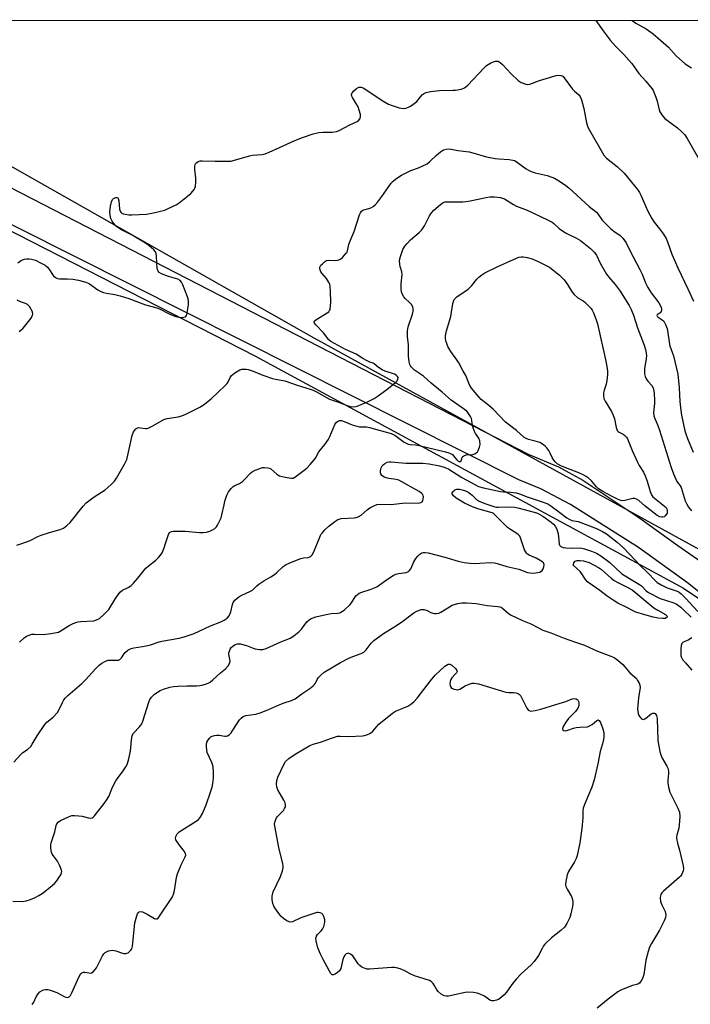
# Model space of a CAD drawing. Units: inches. Extents: x 1219769 to 1225769, y 541455 to 545456.
# Drawn here: x 1222196 to 1222460, y 545069 to 545456 of the extents above; entities that cross this region are included whole.
import ezdxf

# ---------------------------------------------------------------- set-up
doc = ezdxf.new("R2010")
doc.units = ezdxf.units.IN
doc.header["$MEASUREMENT"] = 0
for name, color, linetype in [('NTRL-Trees', 3, 'Continuous'), ('TRANS-Road', 130, 'Continuous'), ('Undefined', 1, 'Continuous')]:
    doc.layers.add(name, color=color, linetype=linetype)

msp = doc.modelspace()

# ---------------------------------------------------------------- linework, layer by layer
at = {"layer": 'NTRL-Trees'}
msp.add_lwpolyline([(1219769.71, 545455.85), (1222030.36, 545455.62), (1222288.36, 545323.65), (1222456.99, 545232.31), (1222555.36, 545166.73), (1222627.97, 545115.2), (1222728.68, 545073.05), (1222892.63, 545026.2), (1223005.57, 545002.71), (1223023.63, 544998.75), (1223028.3, 544998.06), (1223152, 544971.01), (1223259.42, 544968.39), (1223366.83, 544933.02)], dxfattribs=at)
msp.add_lwpolyline([(1224438.49, 545290.5), (1224555.53, 545155.02), (1224614.08, 545037.92), (1224614.08, 544958.28), (1224555.45, 544896.72), (1224404.75, 544822.07), (1224151.41, 544834.66), (1224099.12, 544850.58), (1224025.29, 544870.06), (1223712.66, 544913.37), (1223499.14, 544961.84), (1223389.1, 545001.13), (1223293.48, 545133.44), (1223246.32, 545154.4), (1223188.68, 545177.98), (1223066.3, 545165.67), (1222986.95, 545064.01), (1222658.42, 545117.55), (1222550.68, 545199.52), (1222311.78, 545330.68), (1222090.94, 545455.62), (1224259.06, 545455.4), (1224276.25, 545441.34), (1224381.45, 545346.27)], close=True, dxfattribs=at)
at = {"layer": 'TRANS-Road'}
for points in [[(1222479.47, 545217.77), (1222458.64, 545234.46), (1222439.29, 545248.35), (1222412.58, 545265.24), (1222400.86, 545271.34), (1222392.2, 545274.93), (1222151.8, 545395.72)], [(1222174.54, 545398.96), (1222395.92, 545285.07), (1222407.85, 545280.1), (1222417.45, 545274.86), (1222439.9, 545259.89), (1222454.79, 545249.08), (1222574.41, 545165.98)]]:
    msp.add_lwpolyline(points, dxfattribs=at)
at = {"layer": 'Undefined'}
for points, elevation in [([(1222195.84, 545211.04), (1222197.72, 545212.75), (1222198.6, 545213.43), (1222199.6, 545213.92), (1222200.67, 545214.22), (1222201.78, 545214.27), (1222205.16, 545214.17), (1222208.34, 545214.53), (1222210.35, 545214.85), (1222211.14, 545215.08), (1222211.85, 545215.42), (1222215.41, 545217.63), (1222216.97, 545218.46), (1222218.04, 545218.9), (1222218.87, 545219.12), (1222220.02, 545219.28), (1222225.11, 545219.54), (1222226.15, 545219.83), (1222227.35, 545220.44), (1222228.89, 545221.79), (1222230.92, 545223.95), (1222233.65, 545228.28), (1222234.81, 545229.97), (1222235.53, 545230.88), (1222236.42, 545231.59), (1222238.81, 545232.69), (1222239.75, 545233.33), (1222240.74, 545234.34), (1222242.43, 545236.27), (1222245.58, 545240.21), (1222246.46, 545241.02), (1222249.46, 545243.4), (1222250.55, 545244.4), (1222251.34, 545245.27), (1222251.93, 545246.27), (1222252.72, 545248.2), (1222253.32, 545249.9), (1222254.41, 545253.39), (1222254.81, 545254.06), (1222255.17, 545254.41), (1222255.62, 545254.63), (1222256.41, 545254.77), (1222258.99, 545254.79), (1222261.02, 545254.7), (1222266.6, 545254.19), (1222268.06, 545254.16), (1222269.39, 545254.36), (1222270.69, 545254.74), (1222271.71, 545255.25), (1222272.66, 545255.86), (1222273.28, 545256.41), (1222273.78, 545257.1), (1222274.44, 545258.39), (1222275.13, 545259.99), (1222275.46, 545261.11), (1222276.29, 545265.13), (1222276.65, 545266.52), (1222277.45, 545268.93), (1222278.08, 545270.17), (1222279.11, 545271.49), (1222279.89, 545272.27), (1222280.6, 545272.72), (1222282.43, 545273.55), (1222283.56, 545274.28), (1222284.38, 545275), (1222286.85, 545277.7), (1222287.5, 545278.19), (1222288.5, 545278.7), (1222290.35, 545279.45), (1222291.43, 545279.77), (1222292.27, 545279.84), (1222293.41, 545279.71), (1222294.22, 545279.49), (1222294.7, 545279.24), (1222297.06, 545277.12), (1222298.06, 545276.56), (1222300.34, 545275.97), (1222302.65, 545275.55), (1222303.47, 545275.6), (1222304.18, 545275.93), (1222308.82, 545279.54), (1222310.24, 545281.02), (1222311.77, 545282.8), (1222312.25, 545283.51), (1222313.64, 545286), (1222315.96, 545288.82), (1222317.24, 545290.66), (1222317.91, 545291.96), (1222319.94, 545296.64), (1222320.56, 545297.56), (1222321.15, 545298.04), (1222321.77, 545298.24), (1222322.45, 545298.2), (1222323.53, 545297.87), (1222326.74, 545296.54), (1222328.57, 545295.97), (1222329.64, 545295.78), (1222332.31, 545295.74), (1222333.52, 545295.57), (1222342.03, 545293.15), (1222343.42, 545292.53), (1222347.22, 545289.75), (1222347.92, 545289.31), (1222348.69, 545288.98), (1222349.5, 545288.81), (1222351.64, 545288.71), (1222353.05, 545288.49), (1222363.36, 545285.98), (1222364.68, 545285.59), (1222365.43, 545285.3), (1222366.11, 545284.9), (1222366.49, 545284.52), (1222367.83, 545282.77), (1222368.4, 545282.31), (1222368.78, 545282.12), (1222369.28, 545282.12), (1222369.53, 545282.34), (1222370.03, 545283.81), (1222370.26, 545284.16), (1222370.63, 545284.43), (1222371.58, 545284.74), (1222374.17, 545284.91), (1222374.95, 545285.19), (1222375.65, 545285.62), (1222376.04, 545285.99), (1222376.33, 545286.44), (1222376.82, 545287.74), (1222377.03, 545288.84), (1222376.95, 545290.22), (1222376.58, 545291.25), (1222375.2, 545293.17), (1222374.79, 545293.94), (1222374.39, 545295.02), (1222374.09, 545296.15), (1222373.81, 545298.2), (1222373.62, 545299.05), (1222373.27, 545299.81), (1222372.48, 545301), (1222371.75, 545301.87), (1222370.89, 545302.6), (1222365.65, 545306.29), (1222362.08, 545309.44), (1222357.81, 545312.91), (1222354.74, 545315.7), (1222351.21, 545318.11), (1222349.94, 545319.33), (1222349.6, 545319.79), (1222349.36, 545320.28), (1222349.12, 545321.34), (1222348.91, 545323.6), (1222348.91, 545328.01), (1222348.44, 545331.25), (1222348.45, 545333.45), (1222348.55, 545334.27), (1222348.76, 545335.12), (1222350.44, 545340.1), (1222350.67, 545341.2), (1222350.75, 545342.27), (1222350.59, 545343.01), (1222350, 545343.89), (1222349.25, 545344.71), (1222347.55, 545346.29), (1222346.99, 545346.94), (1222346.49, 545347.84), (1222346.17, 545348.81), (1222346.04, 545349.97), (1222346.03, 545352.02), (1222346.37, 545355.71), (1222346.21, 545356.65), (1222345.52, 545358.82), (1222345.4, 545359.65), (1222345.38, 545361.34), (1222345.66, 545362.75), (1222346.69, 545365.52), (1222347.38, 545366.79), (1222348.29, 545367.85), (1222349.7, 545369.24), (1222353.08, 545372.16), (1222354.13, 545373.19), (1222355.15, 545374.78), (1222357.13, 545378.7), (1222357.89, 545379.93), (1222358.87, 545380.93), (1222361.47, 545383.14), (1222362.55, 545383.92), (1222363.19, 545384.19), (1222364.07, 545384.28), (1222370.26, 545384.27), (1222371.42, 545384.34), (1222373.15, 545384.64), (1222379.44, 545385.98), (1222380.88, 545386.19), (1222382.65, 545386.15), (1222385.01, 545385.9), (1222385.85, 545385.7), (1222386.57, 545385.38), (1222390.14, 545383.16), (1222391.4, 545382.47), (1222395.51, 545380.95), (1222400.5, 545378.64), (1222404.1, 545376.86), (1222405.35, 545376.18), (1222406.01, 545375.73), (1222408.18, 545373.73), (1222410.62, 545372.04), (1222411.89, 545371.33), (1222414.7, 545370.06), (1222416.48, 545369.01), (1222420.39, 545365.84), (1222421.94, 545364.45), (1222422.76, 545363.32), (1222424.25, 545360.07), (1222426.74, 545355.84), (1222427.6, 545354.68), (1222430.19, 545351.67), (1222432.08, 545349.15), (1222433.22, 545347.47), (1222435.65, 545343.5), (1222436.4, 545341.96), (1222437.39, 545339.61), (1222438.89, 545334.7), (1222441.57, 545327.87), (1222442.09, 545326.21), (1222442.4, 545324.78), (1222442.48, 545323.74), (1222442.36, 545322.64), (1222441.65, 545318.6), (1222441.63, 545317.75), (1222441.72, 545316.63), (1222441.94, 545315.55), (1222442.38, 545314.6), (1222443.01, 545313.73), (1222444.54, 545312.07), (1222445.05, 545311.16), (1222445.3, 545310.41), (1222445.47, 545309), (1222445.6, 545306.13), (1222445.57, 545304.99), (1222445.28, 545301.36), (1222445.39, 545300.04), (1222445.71, 545299.04), (1222446.92, 545296.35), (1222447.61, 545294.48), (1222452.24, 545279.74), (1222453.15, 545277.25), (1222454.45, 545274.3), (1222454.92, 545273.58), (1222455.78, 545272.52), (1222456.11, 545271.96), (1222457.72, 545266.69), (1222458.29, 545265.39), (1222458.99, 545264.18), (1222460.17, 545262.76)], 292), ([(1222193.66, 545163.98), (1222196.37, 545166.99), (1222197.21, 545167.69), (1222198.99, 545168.87), (1222200.24, 545170.11), (1222200.86, 545171.04), (1222202.73, 545174.25), (1222205.85, 545178.77), (1222206.65, 545179.6), (1222209.14, 545181.68), (1222210.77, 545183.39), (1222211.33, 545184.35), (1222212.7, 545187.42), (1222213.31, 545188.43), (1222213.85, 545189.11), (1222214.89, 545190.1), (1222220.36, 545194.82), (1222221.85, 545196.34), (1222225.78, 545200.68), (1222227.16, 545202), (1222228.26, 545202.83), (1222229.72, 545203.65), (1222230.75, 545204.02), (1222231.56, 545204.09), (1222234.07, 545203.98), (1222234.8, 545204.09), (1222235.25, 545204.27), (1222236.01, 545204.88), (1222236.9, 545206.44), (1222237.4, 545207.09), (1222238.52, 545207.95), (1222239.78, 545208.6), (1222240.87, 545208.88), (1222244.26, 545209.39), (1222245.66, 545209.68), (1222247.31, 545210.12), (1222250.78, 545211.26), (1222251.85, 545211.53), (1222258.66, 545212.66), (1222260.64, 545213.14), (1222264.51, 545214.45), (1222270.92, 545217.49), (1222275.09, 545219.09), (1222276.34, 545219.7), (1222277.53, 545220.58), (1222278.27, 545221.46), (1222278.95, 545223.08), (1222279.66, 545225.94), (1222279.94, 545226.74), (1222280.58, 545227.61), (1222282.08, 545228.87), (1222283.24, 545229.6), (1222286.46, 545231), (1222287.46, 545231.57), (1222289.2, 545233.25), (1222290.04, 545233.93), (1222291.94, 545235.16), (1222294.73, 545236.74), (1222296.18, 545237.73), (1222297.07, 545238.46), (1222299.56, 545240.79), (1222300.72, 545241.61), (1222302.87, 545242.59), (1222306.5, 545243.97), (1222307.56, 545244.23), (1222309.43, 545244.44), (1222310.08, 545244.66), (1222310.46, 545244.92), (1222310.98, 545245.5), (1222311.54, 545246.42), (1222313.93, 545252.35), (1222314.43, 545253.38), (1222314.86, 545254.02), (1222315.93, 545255.23), (1222317.58, 545256.77), (1222319.87, 545258.52), (1222321.06, 545259.3), (1222321.56, 545259.53), (1222322.4, 545259.71), (1222327.45, 545259.96), (1222328.3, 545260.1), (1222329.07, 545260.35), (1222330.25, 545261.05), (1222332.63, 545263.07), (1222333.67, 545263.86), (1222335.16, 545264.74), (1222336.39, 545265.21), (1222338.28, 545265.37), (1222342.02, 545265.28), (1222347.58, 545265.83), (1222352.69, 545265.76), (1222353.69, 545265.98), (1222354.22, 545266.33), (1222354.47, 545266.72), (1222354.69, 545267.44), (1222354.76, 545268.19), (1222354.68, 545268.67), (1222354.46, 545269.1), (1222354.12, 545269.5), (1222353.04, 545270.35), (1222345.02, 545274.78), (1222343.96, 545275.09), (1222341.17, 545275.43), (1222340.06, 545275.66), (1222339.28, 545275.98), (1222338.39, 545276.64), (1222338, 545277.23), (1222337.86, 545277.72), (1222337.83, 545278.52), (1222337.93, 545279.07), (1222338.12, 545279.62), (1222338.55, 545280.4), (1222338.9, 545280.83), (1222339.53, 545281.36), (1222340.49, 545281.84), (1222341.23, 545282), (1222342.01, 545282.05), (1222347.76, 545281.47), (1222354.44, 545281.54), (1222357, 545281.21), (1222361.05, 545280.45), (1222362.46, 545280.1), (1222363.55, 545279.71), (1222364.76, 545279.11), (1222369.87, 545275.91), (1222374.89, 545273.1), (1222376.44, 545272.34), (1222378.4, 545271.74), (1222385.07, 545270.31), (1222386.21, 545270.16), (1222389.18, 545270.05), (1222391.16, 545269.79), (1222392.53, 545269.38), (1222395.59, 545268.21), (1222401.48, 545266.34), (1222403.63, 545265.45), (1222404.9, 545264.74), (1222408.43, 545262.11), (1222411.14, 545259.98), (1222412.11, 545259.41), (1222413.16, 545259), (1222415.6, 545258.53), (1222416.69, 545258.19), (1222422.76, 545255.77), (1222425.14, 545254.68), (1222426.7, 545253.69), (1222428.57, 545252.27), (1222430.88, 545250.44), (1222433.61, 545248.11), (1222439.98, 545241.3), (1222442.92, 545238.49), (1222445.9, 545235.36), (1222446.73, 545234.59), (1222448.21, 545233.67), (1222450.56, 545232.5), (1222454.52, 545231.2), (1222455.38, 545230.7), (1222456.16, 545230.08), (1222458.01, 545228.25), (1222462.61, 545223.17)], 294), ([(1222193.27, 545109.25), (1222197.06, 545109.15), (1222198.48, 545109.34), (1222200.14, 545109.91), (1222202.03, 545110.7), (1222203.51, 545111.47), (1222204.7, 545112.24), (1222207.93, 545114.71), (1222209.55, 545116.26), (1222210.47, 545117.32), (1222211.48, 545118.71), (1222212.08, 545119.67), (1222212.4, 545120.4), (1222212.45, 545120.91), (1222212.36, 545121.45), (1222211.74, 545123.1), (1222210.79, 545124.95), (1222209.17, 545127.08), (1222208.7, 545127.81), (1222208.41, 545128.59), (1222208.2, 545129.97), (1222208.15, 545131.38), (1222208.28, 545132.21), (1222209.68, 545136.59), (1222210.28, 545138.97), (1222210.58, 545139.68), (1222211.02, 545140.3), (1222211.92, 545140.95), (1222215.08, 545142.45), (1222216.43, 545142.91), (1222217.53, 545142.98), (1222219.2, 545142.86), (1222220.53, 545142.64), (1222222.98, 545141.98), (1222223.71, 545141.93), (1222224.38, 545142.06), (1222224.8, 545142.3), (1222225.38, 545142.85), (1222229.18, 545147.63), (1222230.11, 545149.03), (1222230.94, 545150.48), (1222232.47, 545154.09), (1222233.75, 545156.59), (1222234.38, 545157.52), (1222236.65, 545160.45), (1222237.71, 545162.08), (1222238.22, 545163.05), (1222238.75, 545164.75), (1222239.52, 545168.24), (1222239.84, 545172.52), (1222240.22, 545174.42), (1222240.71, 545175.36), (1222243.06, 545177.8), (1222243.62, 545178.48), (1222243.91, 545178.97), (1222244.31, 545180.01), (1222246.69, 545187.45), (1222247.15, 545188.51), (1222247.78, 545189.42), (1222248.94, 545190.63), (1222251.14, 545192.05), (1222252.47, 545192.67), (1222255.04, 545193.43), (1222256.47, 545193.73), (1222258.15, 545193.86), (1222261.64, 545194), (1222265.48, 545193.96), (1222266.8, 545194.02), (1222267.58, 545194.17), (1222268.98, 545194.59), (1222270.06, 545195.01), (1222270.81, 545195.41), (1222271.88, 545196.26), (1222274.95, 545199.06), (1222276.94, 545200.64), (1222277.99, 545201.79), (1222278.44, 545202.7), (1222278.66, 545203.69), (1222278.61, 545204.47), (1222278.24, 545206.34), (1222278.24, 545206.88), (1222278.41, 545207.63), (1222278.72, 545208.36), (1222279.15, 545209.01), (1222279.73, 545209.55), (1222280.64, 545210.13), (1222281.6, 545210.49), (1222282.67, 545210.44), (1222285.11, 545209.81), (1222287.7, 545208.73), (1222288.5, 545208.48), (1222290.15, 545208.21), (1222291.52, 545208.21), (1222292.89, 545208.66), (1222298.65, 545211.29), (1222301.37, 545212.26), (1222302.37, 545212.71), (1222303.79, 545213.55), (1222305.77, 545215.22), (1222306.77, 545216.26), (1222308.93, 545219.06), (1222309.81, 545219.85), (1222310.54, 545220.35), (1222311.34, 545220.73), (1222312.47, 545221.09), (1222316.45, 545222.03), (1222318.44, 545222.38), (1222321.05, 545222.53), (1222321.81, 545222.69), (1222322.3, 545222.9), (1222323.5, 545223.74), (1222325.73, 545225.72), (1222326.47, 545226.61), (1222328.18, 545229.26), (1222328.8, 545229.86), (1222329.5, 545230.35), (1222330.52, 545230.77), (1222333.73, 545231.79), (1222336.37, 545232.92), (1222337.36, 545233.51), (1222340.66, 545235.9), (1222342.86, 545237.27), (1222343.88, 545237.79), (1222344.99, 545238.1), (1222347.92, 545238.53), (1222348.92, 545238.9), (1222349.31, 545239.23), (1222349.75, 545239.89), (1222350.97, 545242.75), (1222351.74, 545244.02), (1222352.53, 545244.93), (1222353.38, 545245.75), (1222354.09, 545246.23), (1222354.61, 545246.4), (1222355.43, 545246.42), (1222356.57, 545246.2), (1222363.11, 545244.48), (1222368.39, 545242.89), (1222370.76, 545242.39), (1222373.06, 545242.13), (1222375.25, 545242.07), (1222376.94, 545242.11), (1222381.05, 545242.43), (1222382.67, 545242.34), (1222383.73, 545242.06), (1222387.51, 545240.82), (1222392.3, 545239.79), (1222395.71, 545238.56), (1222396.55, 545238.34), (1222398, 545238.28), (1222399.74, 545238.44), (1222400.54, 545238.68), (1222401.38, 545239.34), (1222401.87, 545239.98), (1222402.16, 545240.72), (1222402.17, 545241.51), (1222401.93, 545242.24), (1222401.36, 545242.81), (1222400.64, 545243.27), (1222399.06, 545244.09), (1222396.37, 545245.31), (1222395.65, 545245.75), (1222395.27, 545246.1), (1222394.86, 545246.7), (1222394.52, 545247.43), (1222392.94, 545252.11), (1222392.6, 545252.78), (1222392.13, 545253.33), (1222391.48, 545253.82), (1222388.93, 545255.41), (1222387.84, 545256.23), (1222386.13, 545257.85), (1222383.1, 545260.95), (1222382.11, 545261.76), (1222380.89, 545262.28), (1222376.15, 545263.52), (1222374.05, 545264.25), (1222370.86, 545265.71), (1222367.55, 545267.71), (1222366.5, 545268.61), (1222366.01, 545269.39), (1222366.01, 545269.78), (1222366.2, 545270.15), (1222366.69, 545270.67), (1222367.09, 545270.96), (1222367.82, 545271.2), (1222368.91, 545271.24), (1222369.98, 545271.05), (1222371.23, 545270.6), (1222372.31, 545270.04), (1222373.24, 545269.41), (1222373.89, 545268.89), (1222375.47, 545267.34), (1222376.62, 545266.56), (1222378.83, 545265.66), (1222382.38, 545264.47), (1222383.46, 545264.2), (1222384.28, 545264.12), (1222388.76, 545264.31), (1222390.7, 545264.15), (1222392.34, 545263.78), (1222398.25, 545262.19), (1222399.65, 545261.76), (1222400.58, 545261.36), (1222401.74, 545260.65), (1222405.01, 545258.27), (1222405.85, 545257.52), (1222406.55, 545256.68), (1222407.17, 545255.48), (1222407.73, 545253.64), (1222407.89, 545252.56), (1222408.11, 545249.63), (1222408.29, 545249.2), (1222408.78, 545248.73), (1222409.68, 545248.34), (1222410.8, 545248.17), (1222413.4, 545248.09), (1222415.97, 545248.17), (1222417.01, 545248.07), (1222418.12, 545247.79), (1222420.86, 545246.9), (1222422.84, 545246.08), (1222424.53, 545244.99), (1222428.09, 545242.39), (1222432.75, 545238.02), (1222437.81, 545235.02), (1222439.78, 545233.76), (1222440.46, 545233.21), (1222442.33, 545231.33), (1222443.26, 545230.64), (1222447.85, 545228.32), (1222452.83, 545226.66), (1222454.09, 545226.12), (1222455.06, 545225.56), (1222455.98, 545224.87), (1222457.07, 545223.88), (1222460.04, 545220.99)], 296), ([(1222460.37, 545212.8), (1222458.92, 545211.95), (1222456.91, 545211.11), (1222456.4, 545210.61), (1222456.16, 545209.85), (1222456, 545208.39), (1222455.93, 545206.89), (1222456.05, 545205.76), (1222456.31, 545205.01), (1222456.68, 545204.31), (1222457.77, 545202.94), (1222460.36, 545200.16)], 296)]:
    msp.add_lwpolyline(points, dxfattribs=dict(at, elevation=elevation))
for points, elevation in [([(1222448.46, 545260.2), (1222447.7, 545260.35), (1222446.71, 545260.93), (1222441.96, 545264.53), (1222439.44, 545266.74), (1222438.59, 545267.34), (1222437.89, 545267.56), (1222437.13, 545267.54), (1222433.92, 545266.79), (1222433.12, 545266.69), (1222432.32, 545266.8), (1222431.01, 545267.32), (1222428.93, 545268.35), (1222425.27, 545270.35), (1222423.6, 545271.38), (1222422.78, 545272.15), (1222421.55, 545273.74), (1222420.79, 545274.55), (1222419.56, 545275.67), (1222418.71, 545276.25), (1222417.57, 545276.85), (1222415.81, 545277.63), (1222409.08, 545280.34), (1222407.36, 545281.25), (1222406.55, 545281.97), (1222405.72, 545283.04), (1222405.33, 545283.73), (1222404.6, 545285.42), (1222404.05, 545286.4), (1222403.26, 545287.55), (1222402.67, 545288.15), (1222401.55, 545289.01), (1222400.57, 545289.55), (1222398.68, 545290.17), (1222396.09, 545290.75), (1222395.11, 545291.17), (1222394.4, 545291.64), (1222391.34, 545294.3), (1222387.08, 545297.64), (1222382.19, 545302.73), (1222380.46, 545304.21), (1222377.45, 545306.5), (1222376.48, 545307.53), (1222373.68, 545311.03), (1222373.04, 545312.01), (1222372.56, 545313), (1222371.42, 545316), (1222370.22, 545317.89), (1222368.67, 545320.97), (1222367.9, 545322.16), (1222365.53, 545325.36), (1222364.36, 545327.42), (1222363.9, 545328.48), (1222363.57, 545329.56), (1222363.37, 545330.67), (1222363.36, 545331.51), (1222363.79, 545333.49), (1222365.49, 545339.09), (1222366.28, 545344.26), (1222366.51, 545345.08), (1222366.87, 545345.78), (1222367.35, 545346.42), (1222367.97, 545346.98), (1222371.46, 545349.18), (1222372.37, 545349.89), (1222373.72, 545351.36), (1222375.69, 545353.82), (1222376.53, 545354.63), (1222377.65, 545355.55), (1222378.92, 545356.3), (1222383.74, 545358.64), (1222390.12, 545361.57), (1222392.29, 545362.47), (1222393.12, 545362.66), (1222393.94, 545362.63), (1222395.6, 545362.31), (1222397.52, 545361.8), (1222400.17, 545360.68), (1222404.38, 545358.51), (1222408.23, 545355.35), (1222409.32, 545354.38), (1222410.06, 545353.53), (1222411.37, 545351.72), (1222413.26, 545348.76), (1222413.99, 545347.86), (1222415.52, 545346.52), (1222417.54, 545345.31), (1222418.24, 545344.79), (1222419.73, 545343.38), (1222420.71, 545342.3), (1222421.16, 545341.58), (1222421.63, 545340.55), (1222422.68, 545337.89), (1222423.2, 545336.22), (1222426.51, 545321.6), (1222427.01, 545318.66), (1222427.12, 545317.48), (1222427.12, 545316.34), (1222426.86, 545313.98), (1222426.57, 545312.54), (1222425.81, 545310.16), (1222425.57, 545309.09), (1222425.54, 545308.01), (1222425.74, 545306.95), (1222426.23, 545305.91), (1222428.65, 545301.83), (1222429.4, 545300.35), (1222429.86, 545298.95), (1222430.56, 545295.55), (1222431, 545294.39), (1222431.31, 545293.99), (1222431.75, 545293.66), (1222433.3, 545292.86), (1222433.98, 545292.41), (1222434.65, 545291.7), (1222435.07, 545291.01), (1222436.9, 545286.41), (1222438.95, 545281.88), (1222439.64, 545280.59), (1222441.27, 545277.91), (1222442, 545276.48), (1222442.74, 545274.36), (1222443.9, 545270.33), (1222444.45, 545269.02), (1222445.02, 545268.25), (1222445.65, 545267.66), (1222449.57, 545264.62), (1222450.16, 545264), (1222450.46, 545263.53), (1222450.63, 545263.04), (1222450.66, 545262.32), (1222450.55, 545261.84), (1222450.31, 545261.37), (1222449.83, 545260.75), (1222449.42, 545260.43), (1222448.96, 545260.26)], 294), ([(1222448.85, 545220.35), (1222447.12, 545220.51), (1222445.06, 545220.89), (1222441.89, 545221.79), (1222438.34, 545222.95), (1222437.3, 545223.38), (1222434.52, 545224.93), (1222431.22, 545226.5), (1222429.36, 545227.62), (1222427.03, 545229.19), (1222424.13, 545231.42), (1222419.78, 545234.42), (1222419.21, 545234.89), (1222418.49, 545235.77), (1222417.07, 545237.97), (1222416.39, 545238.9), (1222413.69, 545241.41), (1222413.72, 545241.82), (1222413.89, 545242.31), (1222414.46, 545242.95), (1222415.25, 545243.27), (1222416.35, 545243.27), (1222417.71, 545243.08), (1222419.01, 545242.75), (1222419.99, 545242.37), (1222423.56, 545240.5), (1222424.73, 545239.67), (1222428.71, 545236.17), (1222429.75, 545235.37), (1222431.14, 545234.54), (1222435.17, 545232.62), (1222436.84, 545231.66), (1222438.27, 545230.56), (1222441.41, 545227.83), (1222445.43, 545224.65), (1222446.91, 545223.7), (1222449.95, 545222.02), (1222450.49, 545221.41), (1222450.59, 545221.09), (1222450.5, 545220.82), (1222450.2, 545220.61), (1222449.79, 545220.46)], 298), ([(1222368.09, 545192.4), (1222368.6, 545192.47), (1222369.08, 545192.65), (1222371.17, 545193.88), (1222372.79, 545194.59), (1222373.89, 545194.95), (1222374.73, 545195.03), (1222376.44, 545194.67), (1222387.13, 545191.5), (1222388.27, 545191.32), (1222390.34, 545191.31), (1222391.16, 545191.18), (1222392.1, 545190.78), (1222392.52, 545190.49), (1222392.88, 545190.12), (1222393.47, 545189.13), (1222394.73, 545186.42), (1222395.46, 545185.19), (1222395.95, 545184.53), (1222396.33, 545184.2), (1222397.02, 545183.98), (1222398.67, 545184.18), (1222400.94, 545184.73), (1222406.79, 545186.66), (1222410.72, 545187.73), (1222413.26, 545188.84), (1222414.05, 545188.9), (1222414.81, 545188.76), (1222415.25, 545188.55), (1222415.57, 545188.21), (1222415.79, 545187.78), (1222415.92, 545187.31), (1222415.82, 545186.2), (1222415.45, 545185.1), (1222414.58, 545183.8), (1222411.85, 545181.1), (1222410.76, 545179.68), (1222409.53, 545177.7), (1222409.38, 545177.01), (1222409.53, 545176.67), (1222409.99, 545176.32), (1222410.81, 545176.28), (1222411.58, 545176.47), (1222413.74, 545177.28), (1222414.85, 545177.59), (1222416.31, 545177.73), (1222419.31, 545177.84), (1222421.1, 545178.75), (1222422.92, 545180.3), (1222423.49, 545180.53), (1222423.88, 545180.33), (1222424.39, 545179.47), (1222425.33, 545177), (1222425.7, 545175.61), (1222425.67, 545173.94), (1222425.41, 545172), (1222424.19, 545168.09), (1222423.35, 545163.31), (1222421.92, 545157.02), (1222420.93, 545154.05), (1222418.07, 545147.22), (1222417.59, 545145.83), (1222417.47, 545144.84), (1222417.42, 545141.99), (1222417.01, 545137.84), (1222416.22, 545132.15), (1222415.22, 545127.18), (1222414.83, 545126.07), (1222414.15, 545124.73), (1222411.81, 545120.97), (1222411.33, 545119.58), (1222410.71, 545116.97), (1222410.59, 545115.84), (1222410.76, 545115.03), (1222411.28, 545114.01), (1222413.03, 545111.05), (1222413.3, 545110.29), (1222413.49, 545109.18), (1222413.53, 545108.34), (1222413.39, 545107.16), (1222412.78, 545104.23), (1222412.35, 545102.82), (1222411.18, 545100.53), (1222410.25, 545099.1), (1222408.82, 545097.75), (1222405.07, 545094.82), (1222402.55, 545092.38), (1222402.02, 545091.68), (1222401.4, 545090.68), (1222400.01, 545087.88), (1222398.29, 545085.54), (1222397.14, 545084.22), (1222393.15, 545080.64), (1222391.39, 545078.79), (1222389.92, 545077.07), (1222387.39, 545073.55), (1222386.48, 545072.43), (1222385.4, 545071.48), (1222384.22, 545070.67), (1222383.46, 545070.36), (1222382.41, 545070.13), (1222381.64, 545070.11), (1222380.91, 545070.32), (1222378.7, 545071.88), (1222377.26, 545072.6), (1222375.83, 545073.05), (1222374.37, 545073.3), (1222372.3, 545073.44), (1222371.13, 545073.39), (1222364.55, 545071.97), (1222363.72, 545071.88), (1222362.95, 545071.99), (1222361.77, 545072.65), (1222360.5, 545073.72), (1222359.99, 545074.41), (1222359, 545076.23), (1222358.53, 545076.92), (1222357.77, 545077.66), (1222357.06, 545078.07), (1222352.89, 545079.36), (1222351.21, 545079.97), (1222349.58, 545080.69), (1222347.19, 545082.04), (1222345.57, 545082.68), (1222344.19, 545083.09), (1222343.35, 545083.19), (1222342.2, 545083.17), (1222333.51, 545082.51), (1222332.65, 545082.56), (1222331.85, 545082.76), (1222330.57, 545083.31), (1222329.67, 545083.95), (1222329.12, 545084.61), (1222326.93, 545087.75), (1222326.06, 545088.49), (1222325.32, 545088.78), (1222324.84, 545088.75), (1222324.38, 545088.56), (1222323.83, 545088.04), (1222323.39, 545087.36), (1222322.97, 545086.31), (1222322.2, 545082.86), (1222321.88, 545082.13), (1222321.59, 545081.7), (1222320.97, 545081.16), (1222320.01, 545080.61), (1222319.3, 545080.36), (1222318.88, 545080.36), (1222318.35, 545080.78), (1222317.76, 545081.69), (1222315.14, 545086.57), (1222314.22, 545088.43), (1222313.18, 545090.89), (1222312.56, 545093.65), (1222312.46, 545094.73), (1222312.63, 545095.46), (1222313.1, 545096.12), (1222314.49, 545097.58), (1222315.03, 545098.25), (1222315.53, 545099.25), (1222315.87, 545100.32), (1222316, 545101.14), (1222315.93, 545101.96), (1222315.56, 545103.3), (1222315.19, 545104), (1222314.78, 545104.41), (1222314.1, 545104.72), (1222313.33, 545104.82), (1222312.76, 545104.75), (1222311.61, 545104.43), (1222306.49, 545102.66), (1222303.25, 545101.18), (1222302.45, 545101.04), (1222301.93, 545101.09), (1222300.97, 545101.52), (1222299.63, 545102.49), (1222298.81, 545103.29), (1222297.89, 545104.45), (1222296.31, 545106.6), (1222295.86, 545107.34), (1222295.49, 545108.4), (1222295.26, 545109.8), (1222295.24, 545111.18), (1222295.68, 545112.98), (1222298.52, 545119.02), (1222299.36, 545121.24), (1222299.6, 545122.36), (1222299.6, 545123.14), (1222299.48, 545123.99), (1222297.86, 545130.31), (1222296.35, 545138.14), (1222296.18, 545139.59), (1222296.36, 545140.7), (1222296.92, 545142), (1222297.39, 545142.62), (1222299.65, 545144.98), (1222300.13, 545145.64), (1222300.43, 545146.37), (1222300.46, 545147.18), (1222300.29, 545147.99), (1222299.8, 545149.02), (1222297.48, 545153.06), (1222297.04, 545154.25), (1222296.92, 545155.29), (1222297.09, 545156.66), (1222297.48, 545158), (1222299.78, 545162.96), (1222300.51, 545164.16), (1222301.84, 545165.33), (1222304.28, 545167.07), (1222310.08, 545170.42), (1222311.37, 545170.98), (1222314.25, 545171.77), (1222318.13, 545173.25), (1222320.96, 545174.1), (1222321.99, 545174.18), (1222325.33, 545173.98), (1222330.78, 545174.32), (1222331.61, 545174.42), (1222332.41, 545174.62), (1222333.96, 545175.39), (1222334.85, 545176.08), (1222336.4, 545177.97), (1222337.22, 545178.8), (1222342.52, 545183.2), (1222343.79, 545183.93), (1222347.04, 545185.26), (1222348.56, 545185.99), (1222349.75, 545186.71), (1222350.9, 545187.65), (1222352.33, 545189.13), (1222357.5, 545195.89), (1222359.3, 545198.07), (1222363.17, 545201.63), (1222363.82, 545202.11), (1222364.5, 545202.43), (1222364.95, 545202.49), (1222365.18, 545202.44), (1222365.86, 545202.08), (1222367.36, 545200.76), (1222367.93, 545199.96), (1222367.95, 545199.54), (1222367.75, 545199.11), (1222367.25, 545198.47), (1222365.93, 545197.07), (1222365.49, 545196.39), (1222365.23, 545195.64), (1222365.18, 545194.86), (1222365.28, 545194.09), (1222365.43, 545193.62), (1222365.84, 545193.05), (1222366.77, 545192.61), (1222367.56, 545192.43)], 300)]:
    msp.add_lwpolyline(points, close=True, dxfattribs=dict(at, elevation=elevation))
for points in [[(1222422.6, 545455.58, 286), (1222425.46, 545451.46, 286), (1222428.22, 545447.83, 286), (1222430.35, 545445.38, 286), (1222433.58, 545442.14, 286), (1222435.53, 545439.96, 286), (1222436.65, 545438.59, 286), (1222439.43, 545434.7, 286), (1222442.26, 545431.62, 286), (1222443.96, 545429.62, 286), (1222444.66, 545428.7, 286), (1222445.09, 545427.97, 286), (1222446.21, 545425.38, 286), (1222446.73, 545423.76, 286), (1222447.47, 545420.41, 286), (1222447.77, 545419.57, 286), (1222448.19, 545418.82, 286), (1222448.87, 545417.9, 286), (1222449.68, 545417.06, 286), (1222454.66, 545413.34, 286), (1222456.57, 545411.61, 286), (1222457.54, 545410.57, 286), (1222458.47, 545409.13, 286), (1222463.23, 545400.85, 286)], [(1222436.82, 545455.58, 284), (1222438.31, 545454.52, 284), (1222442.36, 545452.3, 284), (1222445.11, 545450.24, 284), (1222451.15, 545445.08, 284), (1222454.17, 545441.7, 284), (1222455.42, 545440.5, 284), (1222457.71, 545438.55, 284), (1222459.52, 545437.25, 284), (1222460.24, 545436.89, 284)], [(1222195.15, 545360.24, 288), (1222196.29, 545361.1, 288), (1222197.03, 545361.49, 288), (1222197.8, 545361.69, 288), (1222198.61, 545361.8, 288), (1222199.71, 545361.84, 288), (1222200.54, 545361.75, 288), (1222202.2, 545361.24, 288), (1222204.07, 545360.31, 288), (1222205.88, 545359.29, 288), (1222206.8, 545358.6, 288), (1222207.67, 545357.55, 288), (1222208.79, 545355.69, 288), (1222209.23, 545355.11, 288), (1222210.02, 545354.46, 288), (1222210.8, 545354.11, 288), (1222211.61, 545353.96, 288), (1222214.75, 545353.94, 288), (1222216.76, 545353.82, 288), (1222219.06, 545353.38, 288), (1222221.91, 545352.7, 288), (1222222.64, 545352.42, 288), (1222223.33, 545352.02, 288), (1222226.67, 545349.64, 288), (1222227.87, 545349, 288), (1222228.86, 545348.58, 288), (1222230.01, 545348.32, 288), (1222233.39, 545347.78, 288), (1222235.41, 545347.3, 288), (1222238.85, 545346.2, 288), (1222245.4, 545343.7, 288), (1222249.87, 545342.61, 288), (1222250.91, 545342.19, 288), (1222254.45, 545340.37, 288), (1222256.31, 545339.56, 288), (1222257.39, 545339.18, 288), (1222258.54, 545338.94, 288), (1222259.97, 545338.79, 288), (1222260.5, 545338.83, 288), (1222261.09, 545339.06, 288), (1222261.49, 545339.6, 288), (1222261.78, 545340.64, 288), (1222262.3, 545343.79, 288), (1222262.37, 545345.19, 288), (1222262.19, 545346.04, 288), (1222261.9, 545346.87, 288), (1222260.07, 545351.58, 288), (1222259.58, 545352.63, 288), (1222259.06, 545353.28, 288), (1222258.1, 545353.85, 288), (1222254.43, 545354.91, 288), (1222251.76, 545355.91, 288), (1222250.82, 545356.44, 288), (1222250.34, 545357.03, 288), (1222250.03, 545358.07, 288), (1222249.75, 545362.74, 288), (1222249.61, 545363.87, 288), (1222249.34, 545364.61, 288), (1222248.75, 545365.39, 288), (1222246.69, 545367.1, 288), (1222244.71, 545368.4, 288), (1222240.14, 545371.15, 288), (1222235.94, 545373.25, 288), (1222234.93, 545373.83, 288), (1222233.84, 545374.68, 288), (1222232.91, 545375.71, 288), (1222232.28, 545376.62, 288), (1222231.82, 545377.63, 288), (1222231.49, 545379.01, 288), (1222231.41, 545380.16, 288), (1222231.67, 545382.53, 288), (1222232.02, 545384.28, 288), (1222232.48, 545385.17, 288), (1222232.86, 545385.57, 288), (1222233.28, 545385.87, 288), (1222233.73, 545386, 288), (1222234.15, 545385.97, 288), (1222234.5, 545385.77, 288), (1222234.63, 545385.61, 288), (1222234.89, 545384.65, 288), (1222235.23, 545381.41, 288), (1222235.47, 545380.59, 288), (1222235.76, 545380.14, 288), (1222236.15, 545379.78, 288), (1222236.61, 545379.55, 288), (1222237.4, 545379.33, 288), (1222238.81, 545379.13, 288), (1222239.97, 545379.09, 288), (1222245.8, 545379.39, 288), (1222248.54, 545379.87, 288), (1222250.76, 545380.39, 288), (1222252.97, 545381.01, 288), (1222254.31, 545381.55, 288), (1222257.47, 545383.08, 288), (1222258.7, 545383.84, 288), (1222263.22, 545387.57, 288), (1222264.04, 545388.4, 288), (1222264.56, 545389.11, 288), (1222264.81, 545389.6, 288), (1222265.06, 545390.37, 288), (1222265.27, 545391.95, 288), (1222265.19, 545393.53, 288), (1222264.76, 545396.98, 288), (1222264.77, 545398.13, 288), (1222264.97, 545398.95, 288), (1222265.23, 545399.39, 288), (1222265.56, 545399.74, 288), (1222266.16, 545400.14, 288), (1222266.91, 545400.35, 288), (1222267.76, 545400.4, 288), (1222272.75, 545400.25, 288), (1222277.54, 545400.22, 288), (1222279.03, 545400.27, 288), (1222280.45, 545400.56, 288), (1222286.33, 545402.33, 288), (1222287.45, 545402.52, 288), (1222291.12, 545402.88, 288), (1222292.48, 545403.14, 288), (1222294.09, 545403.73, 288), (1222298.09, 545405.66, 288), (1222304.21, 545408.41, 288), (1222307.2, 545409.54, 288), (1222311.32, 545410.95, 288), (1222313.57, 545411.44, 288), (1222315.28, 545411.63, 288), (1222318.84, 545411.61, 288), (1222320.58, 545411.85, 288), (1222321.63, 545412.28, 288), (1222325.8, 545414.46, 288), (1222328.71, 545415.81, 288), (1222329.39, 545416.33, 288), (1222329.88, 545416.98, 288), (1222330.03, 545417.73, 288), (1222329.93, 545418.55, 288), (1222329.5, 545420.25, 288), (1222329.02, 545421.64, 288), (1222328.47, 545422.65, 288), (1222326.78, 545425.32, 288), (1222326.57, 545425.83, 288), (1222326.48, 545426.49, 288), (1222326.65, 545427.13, 288), (1222327.32, 545427.94, 288), (1222328.41, 545428.83, 288), (1222329.36, 545429.3, 288), (1222330.27, 545429.28, 288), (1222331.25, 545428.9, 288), (1222338.48, 545424.1, 288), (1222341.02, 545422.59, 288), (1222342.39, 545422.07, 288), (1222345.21, 545421.2, 288), (1222346.06, 545421, 288), (1222346.91, 545420.95, 288), (1222347.75, 545421.08, 288), (1222348.85, 545421.43, 288), (1222349.62, 545421.82, 288), (1222350.6, 545422.46, 288), (1222352.18, 545423.74, 288), (1222353.64, 545425.56, 288), (1222354.43, 545426.39, 288), (1222355.09, 545426.91, 288), (1222355.85, 545427.25, 288), (1222357.54, 545427.6, 288), (1222361.01, 545428.07, 288), (1222366.49, 545428.09, 288), (1222367.31, 545428.16, 288), (1222369.57, 545428.59, 288), (1222370.89, 545429.06, 288), (1222371.57, 545429.56, 288), (1222372.2, 545430.15, 288), (1222378.63, 545436.97, 288), (1222379.48, 545437.78, 288), (1222380.19, 545438.29, 288), (1222381.23, 545438.86, 288), (1222382.3, 545439.34, 288), (1222383.11, 545439.58, 288), (1222383.61, 545439.6, 288), (1222384.07, 545439.5, 288), (1222384.97, 545438.99, 288), (1222385.82, 545438.2, 288), (1222389.3, 545434.61, 288), (1222392.03, 545431.96, 288), (1222393.19, 545431.16, 288), (1222394.98, 545430.49, 288), (1222395.76, 545430.39, 288), (1222396.58, 545430.54, 288), (1222400.42, 545432, 288), (1222406.94, 545433.88, 288), (1222408.06, 545434.05, 288), (1222408.82, 545433.92, 288), (1222409.51, 545433.58, 288), (1222410.12, 545433.03, 288), (1222413.43, 545428.54, 288), (1222414.22, 545427.76, 288), (1222415.91, 545426.33, 288), (1222416.4, 545425.69, 288), (1222416.92, 545424.36, 288), (1222417.84, 545420.98, 288), (1222418.9, 545415.31, 288), (1222419.38, 545413.65, 288), (1222420.04, 545412.35, 288), (1222425.72, 545402.61, 288), (1222426.76, 545401.42, 288), (1222431.03, 545398.06, 288), (1222433.7, 545395.46, 288), (1222438.88, 545389.12, 288), (1222439.74, 545387.94, 288), (1222440.26, 545386.9, 288), (1222443.02, 545380.54, 288), (1222444.54, 545377.7, 288), (1222445.47, 545376.24, 288), (1222447.62, 545373.6, 288), (1222449.2, 545371.5, 288), (1222450.24, 545369.8, 288), (1222450.8, 545368.49, 288), (1222452.5, 545363.69, 288), (1222454.82, 545358.23, 288), (1222458.78, 545350.01, 288), (1222460.98, 545345.15, 288)], [(1222194.78, 545249.29, 290), (1222196.43, 545249.81, 290), (1222199.98, 545251.08, 290), (1222203.01, 545252.6, 290), (1222204.32, 545253.16, 290), (1222207.59, 545254.23, 290), (1222211.81, 545255.42, 290), (1222213.13, 545255.97, 290), (1222214.49, 545256.92, 290), (1222215.72, 545258.09, 290), (1222220.87, 545264.56, 290), (1222222.04, 545265.85, 290), (1222225.17, 545268.27, 290), (1222229.48, 545270.94, 290), (1222231.96, 545273.09, 290), (1222233.17, 545274.39, 290), (1222233.97, 545275.64, 290), (1222237.11, 545281.05, 290), (1222238.05, 545282.89, 290), (1222238.52, 545284.6, 290), (1222240.13, 545292.31, 290), (1222240.72, 545293.86, 290), (1222241.55, 545294.99, 290), (1222241.97, 545295.3, 290), (1222242.63, 545295.48, 290), (1222243.43, 545295.44, 290), (1222245.42, 545295.12, 290), (1222245.98, 545295.13, 290), (1222246.51, 545295.26, 290), (1222248.31, 545296.15, 290), (1222252.57, 545298.68, 290), (1222253.92, 545299.08, 290), (1222258.26, 545299.74, 290), (1222259.66, 545300.08, 290), (1222261.27, 545300.79, 290), (1222267.05, 545303.64, 290), (1222268.72, 545304.78, 290), (1222271.23, 545306.73, 290), (1222276.68, 545312.01, 290), (1222277.47, 545312.85, 290), (1222277.98, 545313.52, 290), (1222278.66, 545315.21, 290), (1222279.24, 545315.96, 290), (1222280.58, 545317, 290), (1222282.51, 545318.14, 290), (1222283.27, 545318.42, 290), (1222283.82, 545318.5, 290), (1222284.96, 545318.46, 290), (1222285.82, 545318.28, 290), (1222287.77, 545317.65, 290), (1222291.58, 545316.12, 290), (1222295.42, 545314.74, 290), (1222296.54, 545314.45, 290), (1222298.8, 545314.12, 290), (1222300.21, 545313.81, 290), (1222305.08, 545312.15, 290), (1222310.12, 545310.62, 290), (1222311.42, 545310.14, 290), (1222312.66, 545309.58, 290), (1222317.84, 545306.67, 290), (1222321.39, 545305.49, 290), (1222324.67, 545304.21, 290), (1222325.96, 545303.8, 290), (1222327.3, 545303.68, 290), (1222328.1, 545303.76, 290), (1222328.66, 545303.91, 290), (1222332.43, 545305.49, 290), (1222335.37, 545306.87, 290), (1222336.58, 545307.65, 290), (1222340.29, 545310.43, 290), (1222343.8, 545313.26, 290), (1222344.4, 545313.9, 290), (1222344.72, 545314.55, 290), (1222344.74, 545315.19, 290), (1222344.54, 545315.59, 290), (1222344.01, 545316.08, 290), (1222343.34, 545316.45, 290), (1222339.65, 545317.7, 290), (1222338.56, 545318.15, 290), (1222337.08, 545319.11, 290), (1222335.39, 545320.58, 290), (1222334.96, 545320.86, 290), (1222333.64, 545321.26, 290), (1222332.61, 545321.7, 290), (1222330.87, 545322.7, 290), (1222328.27, 545324.4, 290), (1222324.05, 545326.18, 290), (1222318.3, 545329.3, 290), (1222317.46, 545330.02, 290), (1222315.39, 545332.68, 290), (1222312.4, 545335.87, 290), (1222311.93, 545336.48, 290), (1222311.76, 545336.87, 290), (1222311.75, 545337.06, 290), (1222311.92, 545337.41, 290), (1222312.47, 545337.89, 290), (1222316.9, 545340.55, 290), (1222317.52, 545341.04, 290), (1222317.81, 545341.45, 290), (1222317.99, 545341.94, 290), (1222318.22, 545343.3, 290), (1222318.28, 545344.74, 290), (1222318.18, 545349.15, 290), (1222318.05, 545350.94, 290), (1222317.88, 545351.8, 290), (1222317.43, 545352.83, 290), (1222316.67, 545354.05, 290), (1222314.9, 545356.02, 290), (1222314.44, 545356.71, 290), (1222314.08, 545357.44, 290), (1222313.93, 545357.93, 290), (1222313.98, 545358.61, 290), (1222314.39, 545359.28, 290), (1222314.98, 545359.91, 290), (1222315.85, 545360.66, 290), (1222316.55, 545361.11, 290), (1222317.31, 545361.31, 290), (1222320.11, 545361.23, 290), (1222320.98, 545361.31, 290), (1222321.52, 545361.46, 290), (1222322.21, 545361.87, 290), (1222322.84, 545362.4, 290), (1222324.38, 545364.02, 290), (1222324.67, 545364.47, 290), (1222324.89, 545365, 290), (1222325.42, 545367.45, 290), (1222325.66, 545368.24, 290), (1222327.52, 545372.57, 290), (1222329.63, 545379.08, 290), (1222329.97, 545379.85, 290), (1222330.4, 545380.52, 290), (1222330.82, 545380.88, 290), (1222331.32, 545381.15, 290), (1222333.24, 545381.64, 290), (1222334.01, 545381.92, 290), (1222334.94, 545382.45, 290), (1222335.8, 545383.09, 290), (1222336.79, 545384.18, 290), (1222338.42, 545386.3, 290), (1222342.04, 545391.55, 290), (1222342.81, 545392.42, 290), (1222343.9, 545393.32, 290), (1222346.05, 545394.69, 290), (1222348.67, 545396.09, 290), (1222349.77, 545396.54, 290), (1222352.86, 545397.55, 290), (1222356.14, 545399.19, 290), (1222357.3, 545400.06, 290), (1222359.86, 545402.55, 290), (1222361.41, 545403.88, 290), (1222362.61, 545404.65, 290), (1222363.64, 545404.95, 290), (1222364.99, 545405.03, 290), (1222368.28, 545404.46, 290), (1222372.71, 545403.87, 290), (1222374.15, 545403.53, 290), (1222379.58, 545401.97, 290), (1222382.97, 545401.29, 290), (1222384.4, 545401.11, 290), (1222388.47, 545400.9, 290), (1222389.86, 545400.68, 290), (1222390.53, 545400.45, 290), (1222391.2, 545400.1, 290), (1222395.1, 545397.25, 290), (1222396.03, 545396.69, 290), (1222397.05, 545396.2, 290), (1222398.64, 545395.64, 290), (1222403.35, 545394.54, 290), (1222405.26, 545393.94, 290), (1222406.32, 545393.52, 290), (1222407.61, 545392.81, 290), (1222409.85, 545391.37, 290), (1222410.81, 545390.68, 290), (1222411.91, 545389.74, 290), (1222419.9, 545382.44, 290), (1222422.8, 545380.14, 290), (1222423.35, 545379.48, 290), (1222425, 545377.04, 290), (1222428.28, 545373.81, 290), (1222429.59, 545372.69, 290), (1222432.15, 545370.94, 290), (1222433.22, 545369.92, 290), (1222434.42, 545368.11, 290), (1222435.89, 545365.09, 290), (1222439.9, 545357.62, 290), (1222440.75, 545355.84, 290), (1222442.11, 545352.34, 290), (1222443, 545350.51, 290), (1222444.31, 545348.52, 290), (1222447.27, 545344.54, 290), (1222447.99, 545343.37, 290), (1222448.26, 545342.65, 290), (1222448.36, 545342.12, 290), (1222448.37, 545341.61, 290), (1222448.29, 545341.13, 290), (1222447.86, 545340.58, 290), (1222446.68, 545339.78, 290), (1222446.59, 545339.51, 290), (1222446.72, 545339.24, 290), (1222447.03, 545338.94, 290), (1222448.65, 545337.83, 290), (1222449.3, 545337.25, 290), (1222449.62, 545336.8, 290), (1222449.99, 545336.04, 290), (1222450.55, 545334.4, 290), (1222451.71, 545327.52, 290), (1222451.99, 545326.55, 290), (1222452.74, 545324.74, 290), (1222453.1, 545323.63, 290), (1222454.81, 545316.51, 290), (1222455.31, 545311.11, 290), (1222455.6, 545305.78, 290), (1222455.98, 545302.25, 290), (1222456.29, 545300.3, 290), (1222457.57, 545294.21, 290), (1222457.91, 545293.07, 290), (1222458.64, 545291.14, 290), (1222460.87, 545285.8, 290)], [(1222195.67, 545333.27, 288), (1222196.54, 545333.89, 288), (1222197.15, 545334.43, 288), (1222197.92, 545335.31, 288), (1222200.26, 545338.35, 288), (1222201, 545339.54, 288), (1222201.13, 545340.28, 288), (1222200.8, 545341.3, 288), (1222199.78, 545343.05, 288), (1222198.98, 545343.83, 288), (1222198.25, 545344.24, 288), (1222196.22, 545344.95, 288), (1222194.92, 545345.55, 288)], [(1222200.87, 545068.68, 298), (1222201.5, 545069.56, 298), (1222202.45, 545071.64, 298), (1222203.13, 545072.85, 298), (1222203.83, 545073.65, 298), (1222204.7, 545074.21, 298), (1222205.25, 545074.38, 298), (1222206.12, 545074.5, 298), (1222207, 545074.51, 298), (1222207.57, 545074.42, 298), (1222208.66, 545074.08, 298), (1222210.53, 545073.3, 298), (1222213.36, 545071.8, 298), (1222214.11, 545071.48, 298), (1222214.8, 545071.43, 298), (1222215.36, 545071.67, 298), (1222215.86, 545072.2, 298), (1222216.28, 545072.93, 298), (1222219.27, 545079.6, 298), (1222219.97, 545080.79, 298), (1222220.36, 545081.12, 298), (1222221.05, 545081.39, 298), (1222221.55, 545081.41, 298), (1222223.15, 545081.03, 298), (1222223.62, 545080.99, 298), (1222224.22, 545081.11, 298), (1222224.86, 545081.53, 298), (1222225.6, 545082.35, 298), (1222226.07, 545083.08, 298), (1222228.43, 545087.82, 298), (1222228.96, 545088.5, 298), (1222229.6, 545089.07, 298), (1222230.32, 545089.53, 298), (1222230.83, 545089.74, 298), (1222231.63, 545089.92, 298), (1222232.45, 545089.97, 298), (1222233.78, 545089.72, 298), (1222236.42, 545088.78, 298), (1222236.95, 545088.67, 298), (1222237.66, 545088.66, 298), (1222238.11, 545088.76, 298), (1222238.57, 545088.98, 298), (1222239.57, 545089.83, 298), (1222239.97, 545090.5, 298), (1222240.23, 545091.6, 298), (1222241.03, 545099.37, 298), (1222241.24, 545100.79, 298), (1222241.99, 545103.55, 298), (1222242.27, 545104.27, 298), (1222242.59, 545104.8, 298), (1222242.98, 545105.09, 298), (1222243.44, 545105.23, 298), (1222244.22, 545105.11, 298), (1222246.11, 545104.22, 298), (1222248.97, 545102.45, 298), (1222249.43, 545102.31, 298), (1222250.04, 545102.37, 298), (1222250.4, 545102.59, 298), (1222250.71, 545102.95, 298), (1222255.97, 545110.96, 298), (1222256.42, 545111.96, 298), (1222256.87, 545113.52, 298), (1222257.61, 545118.62, 298), (1222257.94, 545120.02, 298), (1222259.49, 545123.57, 298), (1222261.06, 545126.64, 298), (1222261.25, 545127.37, 298), (1222261.13, 545128.06, 298), (1222260.68, 545128.95, 298), (1222258.72, 545131.3, 298), (1222257.61, 545132.95, 298), (1222257.38, 545133.44, 298), (1222257.27, 545133.95, 298), (1222257.35, 545134.74, 298), (1222257.86, 545135.73, 298), (1222258.63, 545136.52, 298), (1222265.4, 545140.72, 298), (1222266.27, 545141.41, 298), (1222266.96, 545142.2, 298), (1222267.78, 545143.68, 298), (1222269.27, 545147.13, 298), (1222270.99, 545152.08, 298), (1222271.58, 545154.03, 298), (1222272.04, 545156.36, 298), (1222272.22, 545157.83, 298), (1222272.18, 545159.83, 298), (1222271.99, 545162.11, 298), (1222271.8, 545162.94, 298), (1222271.5, 545163.76, 298), (1222269.7, 545167.77, 298), (1222269.52, 545168.62, 298), (1222269.38, 545170.07, 298), (1222269.38, 545170.93, 298), (1222269.55, 545171.74, 298), (1222269.93, 545172.49, 298), (1222270.59, 545173.4, 298), (1222271.2, 545173.96, 298), (1222271.69, 545174.21, 298), (1222272.49, 545174.45, 298), (1222273.33, 545174.6, 298), (1222274.44, 545174.6, 298), (1222276.59, 545174.14, 298), (1222277.11, 545174.14, 298), (1222277.6, 545174.28, 298), (1222278.27, 545174.71, 298), (1222279.07, 545175.5, 298), (1222279.75, 545176.44, 298), (1222282.42, 545180.57, 298), (1222282.99, 545181.18, 298), (1222283.88, 545181.82, 298), (1222284.91, 545182.22, 298), (1222288.84, 545182.86, 298), (1222290.52, 545183.36, 298), (1222293.55, 545184.49, 298), (1222298.26, 545186.63, 298), (1222299.9, 545187.25, 298), (1222302.84, 545188.2, 298), (1222304.32, 545188.88, 298), (1222306.88, 545190.84, 298), (1222310.01, 545192.86, 298), (1222311.34, 545193.91, 298), (1222311.93, 545194.51, 298), (1222312.25, 545194.96, 298), (1222312.95, 545196.46, 298), (1222313.36, 545197.13, 298), (1222314.34, 545198.16, 298), (1222315.67, 545199.26, 298), (1222322.17, 545203.08, 298), (1222325.45, 545204.85, 298), (1222326.92, 545205.5, 298), (1222330.25, 545206.64, 298), (1222331.29, 545207.15, 298), (1222332.27, 545208.09, 298), (1222334.16, 545210.74, 298), (1222335.22, 545211.73, 298), (1222339.02, 545214.47, 298), (1222343.51, 545217.24, 298), (1222346.06, 545218.92, 298), (1222351, 545222.6, 298), (1222352.18, 545223.34, 298), (1222353.79, 545223.9, 298), (1222354.34, 545223.97, 298), (1222354.88, 545223.94, 298), (1222356.2, 545223.55, 298), (1222357.64, 545222.78, 298), (1222358.37, 545222.48, 298), (1222359.12, 545222.31, 298), (1222359.94, 545222.33, 298), (1222360.79, 545222.55, 298), (1222361.58, 545222.91, 298), (1222365.05, 545225.06, 298), (1222366.08, 545225.6, 298), (1222368.22, 545226.3, 298), (1222369.9, 545226.6, 298), (1222371.67, 545226.57, 298), (1222375.52, 545226.32, 298), (1222379.79, 545225.57, 298), (1222383.94, 545225.16, 298), (1222384.8, 545225.01, 298), (1222385.33, 545224.83, 298), (1222386, 545224.4, 298), (1222388.05, 545222.45, 298), (1222389, 545221.8, 298), (1222393.72, 545219.59, 298), (1222397.03, 545218.36, 298), (1222399.98, 545216.68, 298), (1222401.7, 545215.81, 298), (1222404.81, 545214.73, 298), (1222410.12, 545212.63, 298), (1222414.61, 545211.13, 298), (1222418.1, 545209.86, 298), (1222423.25, 545207.53, 298), (1222428.44, 545205.63, 298), (1222429.79, 545205.04, 298), (1222431.24, 545204.09, 298), (1222433.15, 545202.29, 298), (1222433.95, 545201.43, 298), (1222435.88, 545199.03, 298), (1222438.49, 545196.79, 298), (1222439, 545196.07, 298), (1222439.55, 545195.03, 298), (1222439.85, 545194.22, 298), (1222439.94, 545193.27, 298), (1222439.31, 545189.21, 298), (1222438.98, 545184.85, 298), (1222439.05, 545183.97, 298), (1222439.23, 545183.09, 298), (1222439.53, 545182.26, 298), (1222439.82, 545181.78, 298), (1222440.54, 545180.99, 298), (1222441.14, 545180.7, 298), (1222441.58, 545180.79, 298), (1222442.04, 545181.04, 298), (1222444.34, 545182.87, 298), (1222445.01, 545183.22, 298), (1222445.58, 545183.2, 298), (1222445.92, 545183.03, 298), (1222446.2, 545182.68, 298), (1222446.4, 545182.24, 298), (1222446.54, 545181.74, 298), (1222446.62, 545180.92, 298), (1222446.96, 545172.43, 298), (1222447.67, 545168.16, 298), (1222448.08, 545166.79, 298), (1222448.63, 545165.47, 298), (1222450.52, 545162.34, 298), (1222450.88, 545161.59, 298), (1222451.03, 545161.07, 298), (1222451.15, 545160.26, 298), (1222451.17, 545159.43, 298), (1222450.9, 545156.88, 298), (1222450.88, 545155.75, 298), (1222451.17, 545154.04, 298), (1222451.67, 545152.08, 298), (1222452.12, 545151.05, 298), (1222454.84, 545145.85, 298), (1222455.47, 545144.22, 298), (1222455.55, 545142.54, 298), (1222455.34, 545139.11, 298), (1222455.15, 545138, 298), (1222454.45, 545135.26, 298), (1222454.33, 545134.43, 298), (1222454.34, 545133.85, 298), (1222454.64, 545132.11, 298), (1222455.49, 545129.26, 298), (1222456.92, 545123.13, 298), (1222457.06, 545121.97, 298), (1222456.92, 545121.15, 298), (1222456.35, 545119.86, 298), (1222455.88, 545119.14, 298), (1222455.49, 545118.7, 298), (1222449.17, 545113.18, 298), (1222448.56, 545112.55, 298), (1222448.14, 545111.83, 298), (1222448, 545111.33, 298), (1222447.91, 545110.54, 298), (1222448.02, 545109.18, 298), (1222448.45, 545107.83, 298), (1222449.49, 545106.03, 298), (1222449.83, 545105.24, 298), (1222450.06, 545103.91, 298), (1222449.98, 545102.83, 298), (1222449.46, 545101.5, 298), (1222447.66, 545097.85, 298), (1222444.46, 545092.69, 298), (1222443.67, 545091.15, 298), (1222443.15, 545089.49, 298), (1222442.26, 545086.12, 298), (1222441.47, 545080.46, 298), (1222441.04, 545079.14, 298), (1222440.42, 545077.91, 298), (1222439.73, 545077.08, 298), (1222439.07, 545076.67, 298), (1222437.03, 545076.16, 298), (1222435.91, 545075.78, 298), (1222432.4, 545074.28, 298), (1222431.14, 545073.6, 298), (1222427.44, 545070.77, 298), (1222423.01, 545067.17, 298)]]:
    msp.add_polyline3d(points, dxfattribs=at)

doc.saveas('drawing.dxf')
